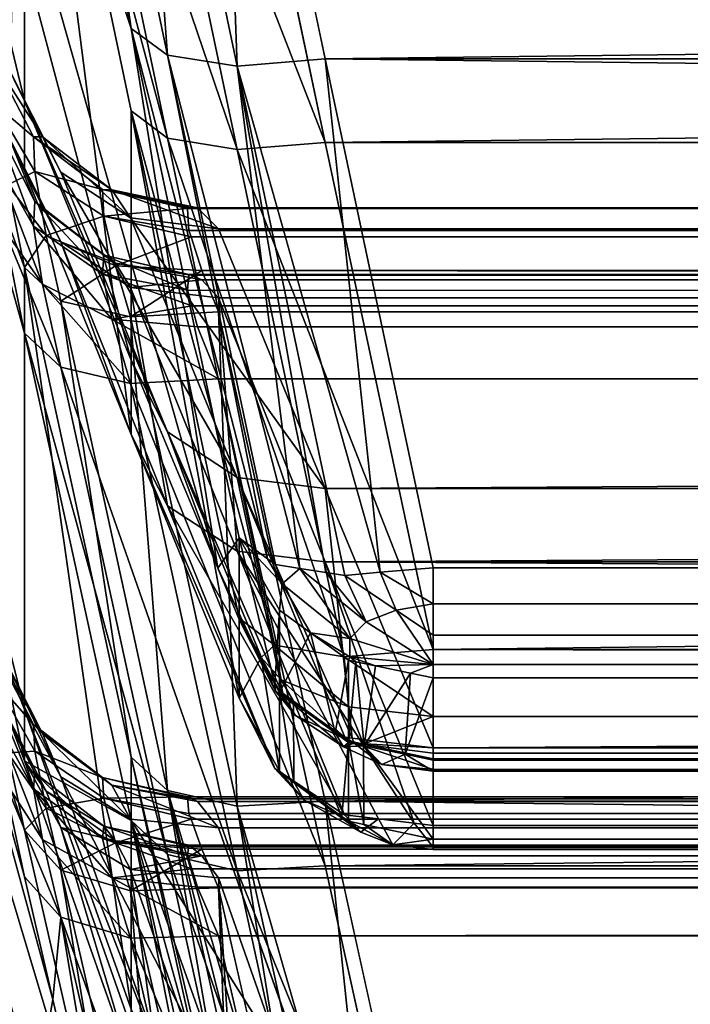
# Model space of a CAD drawing. Extents: x -25 to 56, y -132 to 25.
# Drawn here: x 33 to 33, y -14 to -13 of the extents above; entities that cross this region are included whole.
import ezdxf

# ---------------------------------------------------------------- set-up
doc = ezdxf.new("R2010")
doc.units = 0
doc.layers.add('L2', color=7, linetype='CONTINUOUS')

msp = doc.modelspace()

# ---------------------------------------------------------------- linework, layer by layer
at = {"layer": 'L2', "color": 7}
for points in [[(33.02631, -13.09332, 61.88524), (32.97316, -12.83956, 61.99405), (32.80341, -12.42381, 61.28835)], [(32.80341, -12.42381, 61.28835), (32.96278, -13.10852, 61.11047), (32.97316, -13.12937, 61.17308)], [(33.06946, -13.36211, 61.61257), (33.02631, -13.09332, 61.88524), (32.80341, -12.42381, 61.28835)], [(33.06946, -13.36211, 61.61257), (32.80341, -12.42381, 61.28835), (33.02631, -13.25858, 61.41708)], [(33.02631, -13.25858, 61.41708), (32.80341, -12.42381, 61.28835), (32.97316, -13.12937, 61.17308)], [(32.80341, -12.63669, 53.3868), (32.96278, -13.19306, 53.16956), (32.97316, -13.24508, 53.21017)], [(32.97316, -13.24508, 53.21017), (32.97316, -13.45801, 54.05435), (32.80341, -12.63669, 53.3868)], [(32.80341, -12.63669, 53.3868), (32.97316, -13.45801, 54.05435), (32.9648, -13.43595, 54.09965)], [(32.80341, -12.75029, 60.18922), (32.96278, -13.4065, 59.99916), (32.97316, -13.43252, 60.05981)], [(32.80341, -12.75029, 60.18922), (32.97316, -13.43252, 60.05981), (32.97316, -13.21242, 60.90215)], [(32.97316, -13.21242, 60.90215), (32.9648, -13.17127, 60.93122), (32.80341, -12.75029, 60.18922)], [(32.97316, -12.8815, 52.11514), (32.9648, -13.14614, 52.98553), (32.96433, -12.83451, 52.08441)], [(32.99126, -12.8529, 62.03404), (32.97316, -12.83956, 61.99405), (33.02631, -13.09332, 61.88524)], [(33.02631, -13.09332, 61.88524), (33.04436, -13.10666, 61.92535), (32.99126, -12.8529, 62.03404)], [(32.99126, -12.8529, 62.03404), (33.04436, -13.10666, 61.92535), (33.02589, -12.85835, 62.06364)], [(33.07899, -13.11207, 61.95508), (33.06975, -12.85477, 62.07661), (33.02589, -12.85835, 62.06364)], [(54.65785, -12.85477, 62.07661), (33.06975, -12.85477, 62.07661), (33.1229, -13.10839, 61.96814)], [(33.1229, -13.10839, 61.96814), (33.06975, -12.85477, 62.07661), (33.07899, -13.11207, 61.95508)], [(33.1229, -13.10839, 61.96814), (54.45907, -13.1089, 61.96792), (54.65785, -12.85477, 62.07661)], [(33.07899, -13.11207, 61.95508), (33.02589, -12.85835, 62.06364), (33.04436, -13.10666, 61.92535)], [(32.97316, -12.8815, 52.11514), (32.97316, -13.16433, 52.93854), (32.9648, -13.14614, 52.98553)], [(33.02631, -13.13432, 52.2261), (33.02631, -13.2956, 52.69565), (32.97316, -12.8815, 52.11514)], [(33.02631, -13.2956, 52.69565), (32.97316, -13.16433, 52.93854), (32.97316, -12.8815, 52.11514)], [(32.99126, -12.89517, 52.07526), (33.04436, -13.14801, 52.18611), (32.97316, -12.8815, 52.11514)], [(32.97316, -12.8815, 52.11514), (33.04436, -13.14801, 52.18611), (33.02631, -13.13432, 52.2261)], [(33.02589, -12.90087, 52.04571), (33.07899, -13.15367, 52.15643), (32.99126, -12.89517, 52.07526)], [(32.99126, -12.89517, 52.07526), (33.07899, -13.15367, 52.15643), (33.04436, -13.14801, 52.18611)], [(33.06975, -12.89741, 52.03271), (33.1229, -13.1501, 52.14334), (33.02589, -12.90087, 52.04571)], [(33.02589, -12.90087, 52.04571), (33.1229, -13.1501, 52.14334), (33.07899, -13.15367, 52.15643)], [(54.65785, -12.89741, 52.03271), (33.1229, -13.1501, 52.14334), (33.06975, -12.89741, 52.03271)], [(54.45907, -13.1506, 52.14356), (33.1229, -13.1501, 52.14334), (54.65785, -12.89741, 52.03271)], [(32.9648, -13.63153, 55.23412), (32.80341, -12.90351, 54.50191), (32.97316, -13.6573, 55.19081)], [(32.98725, -13.57693, 54.37196), (32.97316, -13.6573, 55.19081), (32.80341, -12.90351, 54.50191)], [(32.98725, -13.57693, 54.37196), (32.80341, -12.90351, 54.50191), (32.97316, -13.51575, 54.33178)], [(32.97316, -13.51575, 54.33178), (32.80341, -12.90351, 54.50191), (32.96278, -13.46732, 54.28696)], [(33.02631, -13.72466, 59.63327), (32.97316, -13.49261, 59.78288), (32.80341, -12.97973, 59.06583)], [(32.9648, -13.45403, 59.8153), (32.80341, -12.97973, 59.06583), (32.97316, -13.49261, 59.78288)], [(32.80341, -12.97973, 59.06583), (32.96278, -13.61044, 58.86682), (32.97316, -13.64145, 58.92507)], [(33.0415, -13.85694, 59.20587), (33.02631, -13.72466, 59.63327), (32.80341, -12.97973, 59.06583)], [(33.0415, -13.85694, 59.20587), (32.80341, -12.97973, 59.06583), (33.02631, -13.80954, 59.14411)], [(33.02631, -13.80954, 59.14411), (32.80341, -12.97973, 59.06583), (32.97316, -13.64145, 58.92507)], [(32.80341, -13.07213, 55.63603), (32.96278, -13.64711, 55.42339), (32.97316, -13.69162, 55.4721)], [(32.97316, -13.69162, 55.4721), (32.97316, -13.76079, 56.33997), (32.80341, -13.07213, 55.63603)], [(32.80341, -13.07213, 55.63603), (32.97316, -13.76079, 56.33997), (32.9648, -13.73148, 56.38096)], [(33.08014, -13.34694, 61.77649), (33.02631, -13.09332, 61.88524), (33.06946, -13.36211, 61.61257)], [(33.08014, -13.34694, 61.77649), (33.09425, -13.35743, 61.80805), (33.02631, -13.09332, 61.88524)], [(33.02631, -13.09332, 61.88524), (33.09425, -13.35743, 61.80805), (33.04436, -13.10666, 61.92535)], [(33.11031, -13.36219, 61.82722), (33.07899, -13.11207, 61.95508), (33.04436, -13.10666, 61.92535)], [(33.11031, -13.36219, 61.82722), (33.04436, -13.10666, 61.92535), (33.09812, -13.3603, 61.81672)], [(33.09812, -13.3603, 61.81672), (33.04436, -13.10666, 61.92535), (33.09425, -13.35743, 61.80805)], [(32.80341, -13.11039, 57.92671), (32.96278, -13.71892, 57.72138), (32.97316, -13.75469, 57.77683)], [(32.80341, -13.11039, 57.92671), (32.97316, -13.75469, 57.77683), (32.97316, -13.67816, 58.64409)], [(32.97316, -13.67816, 58.64409), (32.9648, -13.64242, 58.67961), (32.80341, -13.11039, 57.92671)], [(32.95765, -13.10924, 61.04378), (32.98213, -13.14733, 61.102), (32.96278, -13.10852, 61.11047)], [(32.95845, -13.13123, 60.98199), (32.9776, -13.14724, 61.04994), (32.95765, -13.10924, 61.04378)], [(32.95765, -13.10924, 61.04378), (32.9776, -13.14724, 61.04994), (32.98213, -13.14733, 61.102)], [(32.96278, -13.10852, 61.11047), (32.98213, -13.14733, 61.102), (32.99126, -13.16485, 61.15033)], [(32.96278, -13.10852, 61.11047), (32.99126, -13.16485, 61.15033), (32.97316, -13.12937, 61.17308)], [(33.15035, -13.36416, 61.85183), (33.1229, -13.10839, 61.96814), (33.07899, -13.11207, 61.95508)], [(33.12325, -13.36419, 61.83837), (33.07899, -13.11207, 61.95508), (33.11031, -13.36219, 61.82722)], [(33.15035, -13.36416, 61.85183), (33.07899, -13.11207, 61.95508), (33.13277, -13.36567, 61.84657)], [(33.13277, -13.36567, 61.84657), (33.07899, -13.11207, 61.95508), (33.12325, -13.36419, 61.83837)], [(33.17673, -13.3619, 61.85971), (54.25858, -13.3619, 61.85971), (33.1229, -13.10839, 61.96814)], [(33.1229, -13.10839, 61.96814), (54.25858, -13.3619, 61.85971), (54.45907, -13.1089, 61.96792)], [(33.17673, -13.3619, 61.85971), (33.1229, -13.10839, 61.96814), (33.15035, -13.36416, 61.85183)], [(32.9648, -13.17127, 60.93122), (32.9783, -13.1645, 61.00172), (32.95845, -13.13123, 60.98199)], [(32.95845, -13.13123, 60.98199), (32.9783, -13.1645, 61.00172), (32.9776, -13.14724, 61.04994)], [(32.99126, -13.16485, 61.15033), (33.04436, -13.29415, 61.39424), (32.97316, -13.12937, 61.17308)], [(32.97316, -13.12937, 61.17308), (33.04436, -13.29415, 61.39424), (33.02631, -13.25858, 61.41708)], [(33.08014, -13.38701, 52.337), (33.08014, -13.42681, 52.45288), (33.02631, -13.13432, 52.2261)], [(33.02631, -13.13432, 52.2261), (33.08014, -13.42681, 52.45288), (33.02631, -13.2956, 52.69565)], [(33.04436, -13.14801, 52.18611), (33.09771, -13.40041, 52.29779), (33.02631, -13.13432, 52.2261)], [(33.02631, -13.13432, 52.2261), (33.09771, -13.40041, 52.29779), (33.08014, -13.38701, 52.337)], [(32.9648, -13.73512, 57.53216), (32.80341, -13.14127, 56.78054), (32.97316, -13.76776, 57.49376)], [(33.01407, -13.92712, 56.76778), (32.97316, -13.76776, 57.49376), (32.80341, -13.14127, 56.78054)], [(33.01407, -13.92712, 56.76778), (32.80341, -13.14127, 56.78054), (32.97316, -13.77145, 56.62315)], [(32.97316, -13.77145, 56.62315), (32.80341, -13.14127, 56.78054), (32.96278, -13.73117, 56.57088)], [(32.95845, -13.14088, 53.04997), (32.9776, -13.19182, 53.09771), (32.95765, -13.15676, 53.11361)], [(32.9648, -13.14614, 52.98553), (32.9783, -13.17952, 53.048), (32.95845, -13.14088, 53.04997)], [(32.95845, -13.14088, 53.04997), (32.9783, -13.17952, 53.048), (32.9776, -13.19182, 53.09771)], [(32.97316, -13.16433, 52.93854), (32.98392, -13.18443, 52.99779), (32.9648, -13.14614, 52.98553)], [(32.9648, -13.14614, 52.98553), (32.98392, -13.18443, 52.99779), (32.9783, -13.17952, 53.048)], [(32.9783, -13.1645, 61.00172), (33.01195, -13.17344, 61.05351), (32.9776, -13.14724, 61.04994)], [(32.9776, -13.14724, 61.04994), (33.01195, -13.17344, 61.05351), (33.01657, -13.17374, 61.09367)], [(32.9776, -13.14724, 61.04994), (33.01657, -13.17374, 61.09367), (32.98213, -13.14733, 61.102)], [(32.98213, -13.14733, 61.102), (33.01657, -13.17374, 61.09367), (33.02589, -13.18767, 61.13071)], [(32.98213, -13.14733, 61.102), (33.02589, -13.18767, 61.13071), (32.99126, -13.16485, 61.15033)], [(33.07899, -13.15367, 52.15643), (33.13237, -13.40627, 52.26743), (33.04436, -13.14801, 52.18611)], [(33.04436, -13.14801, 52.18611), (33.13237, -13.40627, 52.26743), (33.09771, -13.40041, 52.29779)], [(33.1229, -13.1501, 52.14334), (33.17673, -13.40267, 52.25391), (33.07899, -13.15367, 52.15643)], [(54.45907, -13.1506, 52.14356), (33.17673, -13.40267, 52.25391), (33.1229, -13.1501, 52.14334)], [(54.25858, -13.40267, 52.25391), (33.17673, -13.40267, 52.25391), (54.45907, -13.1506, 52.14356)], [(33.07899, -13.15367, 52.15643), (33.17673, -13.40267, 52.25391), (33.13237, -13.40627, 52.26743)], [(32.95765, -13.15676, 53.11361), (32.9776, -13.19182, 53.09771), (32.98213, -13.2207, 53.14102)], [(32.95765, -13.15676, 53.11361), (32.98213, -13.2207, 53.14102), (32.96278, -13.19306, 53.16956)], [(32.9648, -13.17127, 60.93122), (32.98392, -13.19639, 60.96262), (32.9783, -13.1645, 61.00172)], [(32.97316, -13.16433, 52.93854), (32.99126, -13.19961, 52.9616), (32.98392, -13.18443, 52.99779)], [(32.99126, -13.19961, 52.9616), (32.97316, -13.16433, 52.93854), (33.02631, -13.2956, 52.69565)], [(32.98392, -13.19639, 60.96262), (33.01266, -13.1868, 61.01631), (32.9783, -13.1645, 61.00172)], [(32.9783, -13.1645, 61.00172), (33.01266, -13.1868, 61.01631), (33.01195, -13.17344, 61.05351)], [(33.02589, -13.18767, 61.13071), (33.07899, -13.31702, 61.37449), (32.99126, -13.16485, 61.15033)], [(32.99126, -13.16485, 61.15033), (33.07899, -13.31702, 61.37449), (33.04436, -13.29415, 61.39424)], [(32.97316, -13.21242, 60.90215), (32.98392, -13.19639, 60.96262), (32.9648, -13.17127, 60.93122)], [(33.01266, -13.1868, 61.01631), (33.05425, -13.18294, 61.05382), (33.01195, -13.17344, 61.05351)], [(33.01195, -13.17344, 61.05351), (33.05425, -13.18294, 61.05382), (33.05642, -13.18279, 61.06793)], [(33.01195, -13.17344, 61.05351), (33.05642, -13.18279, 61.06793), (33.01657, -13.17374, 61.09367)], [(33.06975, -13.19303, 61.11836), (33.02589, -13.18767, 61.13071), (33.01657, -13.17374, 61.09367)], [(33.01657, -13.17374, 61.09367), (33.05642, -13.18279, 61.06793), (33.05937, -13.18259, 61.08711)], [(33.01657, -13.17374, 61.09367), (33.05937, -13.18259, 61.08711), (33.06975, -13.19303, 61.11836)], [(32.9783, -13.17952, 53.048), (33.01195, -13.21562, 53.08618), (32.9776, -13.19182, 53.09771)], [(32.98392, -13.18443, 52.99779), (33.01266, -13.20616, 53.0478), (32.9783, -13.17952, 53.048)], [(32.9783, -13.17952, 53.048), (33.01266, -13.20616, 53.0478), (33.01195, -13.21562, 53.08618)], [(32.99126, -13.19961, 52.9616), (33.0184, -13.21023, 53.00911), (32.98392, -13.18443, 52.99779)], [(32.98392, -13.18443, 52.99779), (33.0184, -13.21023, 53.00911), (33.01266, -13.20616, 53.0478)], [(33.01266, -13.1868, 61.01631), (33.05504, -13.19391, 61.02298), (33.05425, -13.18294, 61.05382)], [(33.05425, -13.18294, 61.05382), (33.05504, -13.19391, 61.02298), (54.70972, -13.18169, 61.06795)], [(54.70972, -13.18169, 61.06795), (33.05642, -13.18279, 61.06793), (33.05425, -13.18294, 61.05382)], [(54.71632, -13.18882, 61.0336), (54.70972, -13.18169, 61.06795), (33.05504, -13.19391, 61.02298)], [(54.70972, -13.18169, 61.06795), (33.05937, -13.18259, 61.08711), (33.05642, -13.18279, 61.06793)], [(54.69076, -13.18374, 61.09316), (33.05937, -13.18259, 61.08711), (54.7089, -13.18137, 61.07037)], [(54.7089, -13.18137, 61.07037), (33.05937, -13.18259, 61.08711), (54.70972, -13.18169, 61.06795)], [(54.69076, -13.18374, 61.09316), (33.06975, -13.19303, 61.11836), (33.05937, -13.18259, 61.08711)], [(54.65785, -13.19303, 61.11836), (33.06975, -13.19303, 61.11836), (54.69076, -13.18374, 61.09316)], [(32.98392, -13.19639, 60.96262), (33.0184, -13.21161, 60.98634), (33.01266, -13.1868, 61.01631)], [(33.0184, -13.21161, 60.98634), (33.05607, -13.19716, 61.01887), (33.01266, -13.1868, 61.01631)], [(33.05607, -13.19716, 61.01887), (33.05504, -13.19391, 61.02298), (33.01266, -13.1868, 61.01631)], [(33.06975, -13.19303, 61.11836), (33.1229, -13.32235, 61.36202), (33.02589, -13.18767, 61.13071)], [(33.02589, -13.18767, 61.13071), (33.1229, -13.32235, 61.36202), (33.07899, -13.31702, 61.37449)], [(54.71632, -13.18882, 61.0336), (33.05504, -13.19391, 61.02298), (54.71188, -13.19488, 61.02128)], [(32.96278, -13.19306, 53.16956), (32.98213, -13.2207, 53.14102), (32.99126, -13.26204, 53.17158)], [(32.96278, -13.19306, 53.16956), (32.99126, -13.26204, 53.17158), (32.97316, -13.24508, 53.21017)], [(32.9776, -13.19182, 53.09771), (33.01195, -13.21562, 53.08618), (33.01657, -13.23809, 53.11946)], [(32.9776, -13.19182, 53.09771), (33.01657, -13.23809, 53.11946), (32.98213, -13.2207, 53.14102)], [(54.71188, -13.19488, 61.02128), (33.05504, -13.19391, 61.02298), (54.70953, -13.1969, 61.01865)], [(33.05504, -13.19391, 61.02298), (33.05607, -13.19716, 61.01887), (54.70953, -13.1969, 61.01865)], [(54.65785, -13.19303, 61.11836), (33.1229, -13.32235, 61.36202), (33.06975, -13.19303, 61.11836)], [(54.45907, -13.32261, 61.3625), (33.1229, -13.32235, 61.36202), (54.65785, -13.19303, 61.11836)], [(32.97316, -13.21242, 60.90215), (32.99126, -13.22906, 60.94088), (32.98392, -13.19639, 60.96262)], [(32.99126, -13.22906, 60.94088), (33.0184, -13.21161, 60.98634), (32.98392, -13.19639, 60.96262)], [(32.99126, -13.19961, 52.9616), (33.02589, -13.22227, 52.98141), (33.0184, -13.21023, 53.00911)], [(33.02631, -13.2956, 52.69565), (33.04436, -13.33098, 52.71879), (32.99126, -13.19961, 52.9616)], [(32.99126, -13.19961, 52.9616), (33.04436, -13.33098, 52.71879), (33.02589, -13.22227, 52.98141)], [(33.0184, -13.21161, 60.98634), (33.06139, -13.21392, 60.99765), (33.05607, -13.19716, 61.01887)], [(54.70953, -13.1969, 61.01865), (33.05607, -13.19716, 61.01887), (33.06139, -13.21392, 60.99765)], [(54.70953, -13.1969, 61.01865), (33.06139, -13.21392, 60.99765), (54.69343, -13.2107, 61.00072)], [(33.01266, -13.20616, 53.0478), (33.05425, -13.22369, 53.08118), (33.01195, -13.21562, 53.08618)], [(33.0184, -13.21023, 53.00911), (33.05607, -13.2162, 53.0442), (33.01266, -13.20616, 53.0478)], [(33.05607, -13.2162, 53.0442), (33.05504, -13.21577, 53.04943), (33.01266, -13.20616, 53.0478)], [(33.01266, -13.20616, 53.0478), (33.05504, -13.21577, 53.04943), (33.05425, -13.22369, 53.08118)], [(33.02589, -13.22227, 52.98141), (33.06139, -13.21842, 53.01726), (33.0184, -13.21023, 53.00911)], [(33.0184, -13.21023, 53.00911), (33.06139, -13.21842, 53.01726), (33.05607, -13.2162, 53.0442)], [(32.97316, -13.21242, 60.90215), (32.97316, -13.43252, 60.05981), (33.02631, -13.58169, 60.29214)], [(32.97316, -13.21242, 60.90215), (33.02631, -13.58169, 60.29214), (33.02631, -13.45618, 60.77249)], [(32.97316, -13.21242, 60.90215), (33.02631, -13.45618, 60.77249), (32.99126, -13.22906, 60.94088)], [(32.99126, -13.22906, 60.94088), (33.02589, -13.23697, 60.96992), (33.0184, -13.21161, 60.98634)], [(33.02589, -13.23697, 60.96992), (33.06139, -13.21392, 60.99765), (33.0184, -13.21161, 60.98634)], [(33.02589, -13.23697, 60.96992), (33.06975, -13.23448, 60.98315), (33.06139, -13.21392, 60.99765)], [(54.69343, -13.2107, 61.00072), (33.06139, -13.21392, 60.99765), (54.65785, -13.23448, 60.98315)], [(33.06139, -13.21392, 60.99765), (33.06975, -13.23448, 60.98315), (54.65785, -13.23448, 60.98315)], [(33.01195, -13.21562, 53.08618), (33.05425, -13.22369, 53.08118), (33.05642, -13.23138, 53.09302)], [(33.01195, -13.21562, 53.08618), (33.05642, -13.23138, 53.09302), (33.01657, -13.23809, 53.11946)], [(33.02589, -13.22227, 52.98141), (33.06975, -13.22752, 52.9938), (33.06139, -13.21842, 53.01726)], [(33.05425, -13.22369, 53.08118), (33.05504, -13.21577, 53.04943), (54.70972, -13.23048, 53.09365)], [(54.71632, -13.21741, 53.06109), (33.05504, -13.21577, 53.04943), (54.71188, -13.21564, 53.04747)], [(54.71188, -13.21564, 53.04747), (33.05504, -13.21577, 53.04943), (54.70953, -13.21587, 53.04417)], [(54.71632, -13.21741, 53.06109), (54.70972, -13.23048, 53.09365), (33.05504, -13.21577, 53.04943)], [(33.05504, -13.21577, 53.04943), (33.05607, -13.2162, 53.0442), (54.70953, -13.21587, 53.04417)], [(54.70953, -13.21587, 53.04417), (33.05607, -13.2162, 53.0442), (33.06139, -13.21842, 53.01726)], [(54.70953, -13.21587, 53.04417), (33.06139, -13.21842, 53.01726), (54.69343, -13.21744, 53.0216)], [(54.69343, -13.21744, 53.0216), (33.06139, -13.21842, 53.01726), (54.65785, -13.22752, 52.9938)], [(33.06139, -13.21842, 53.01726), (33.06975, -13.22752, 52.9938), (54.65785, -13.22752, 52.9938)], [(32.98213, -13.2207, 53.14102), (33.01657, -13.23809, 53.11946), (33.02589, -13.27019, 53.14261)], [(32.98213, -13.2207, 53.14102), (33.02589, -13.27019, 53.14261), (32.99126, -13.26204, 53.17158)], [(33.04436, -13.33098, 52.71879), (33.07899, -13.35368, 52.73873), (33.02589, -13.22227, 52.98141)], [(33.02589, -13.22227, 52.98141), (33.07899, -13.35368, 52.73873), (33.06975, -13.22752, 52.9938)], [(54.70972, -13.23048, 53.09365), (33.05642, -13.23138, 53.09302), (33.05425, -13.22369, 53.08118)], [(32.99126, -13.22906, 60.94088), (33.02631, -13.45618, 60.77249), (33.04436, -13.47284, 60.81134)], [(32.99126, -13.22906, 60.94088), (33.04436, -13.47284, 60.81134), (33.02589, -13.23697, 60.96992)], [(54.65785, -13.22752, 52.9938), (33.06975, -13.22752, 52.9938), (33.1229, -13.35891, 52.75125)], [(33.07899, -13.35368, 52.73873), (33.1229, -13.35891, 52.75125), (33.06975, -13.22752, 52.9938)], [(33.1229, -13.35891, 52.75125), (54.45907, -13.35917, 52.75076), (54.65785, -13.22752, 52.9938)], [(33.01657, -13.23809, 53.11946), (33.05642, -13.23138, 53.09302), (33.05937, -13.24183, 53.1091)], [(33.02589, -13.23697, 60.96992), (33.07899, -13.48071, 60.84051), (33.06975, -13.23448, 60.98315)], [(54.70972, -13.23048, 53.09365), (33.05937, -13.24183, 53.1091), (33.05642, -13.23138, 53.09302)], [(54.7089, -13.23155, 53.09584), (33.05937, -13.24183, 53.1091), (54.70972, -13.23048, 53.09365)], [(54.69076, -13.24614, 53.11351), (33.05937, -13.24183, 53.1091), (54.7089, -13.23155, 53.09584)], [(54.65785, -13.23448, 60.98315), (33.06975, -13.23448, 60.98315), (33.1229, -13.47814, 60.85383)], [(33.07899, -13.48071, 60.84051), (33.1229, -13.47814, 60.85383), (33.06975, -13.23448, 60.98315)], [(33.1229, -13.47814, 60.85383), (54.45907, -13.47863, 60.85357), (54.65785, -13.23448, 60.98315)], [(33.06975, -13.26782, 53.12936), (33.02589, -13.27019, 53.14261), (33.01657, -13.23809, 53.11946)], [(33.01657, -13.23809, 53.11946), (33.05937, -13.24183, 53.1091), (33.06975, -13.26782, 53.12936)], [(33.04436, -13.47284, 60.81134), (33.07899, -13.48071, 60.84051), (33.02589, -13.23697, 60.96992)], [(54.69076, -13.24614, 53.11351), (33.06975, -13.26782, 53.12936), (33.05937, -13.24183, 53.1091)], [(32.97316, -13.24508, 53.21017), (33.02631, -13.48773, 53.3419), (32.97316, -13.45801, 54.05435)], [(32.99126, -13.26204, 53.17158), (33.04436, -13.50471, 53.30319), (32.97316, -13.24508, 53.21017)], [(32.97316, -13.24508, 53.21017), (33.04436, -13.50471, 53.30319), (33.02631, -13.48773, 53.3419)], [(54.65785, -13.26782, 53.12936), (33.06975, -13.26782, 53.12936), (54.69076, -13.24614, 53.11351)], [(33.06946, -13.36211, 61.61257), (33.02631, -13.25858, 61.41708), (33.04436, -13.29415, 61.39424)], [(33.02589, -13.27019, 53.14261), (33.07899, -13.51283, 53.27408), (32.99126, -13.26204, 53.17158)], [(32.99126, -13.26204, 53.17158), (33.07899, -13.51283, 53.27408), (33.04436, -13.50471, 53.30319)], [(33.06975, -13.26782, 53.12936), (33.1229, -13.51038, 53.26074), (33.02589, -13.27019, 53.14261)], [(54.65785, -13.26782, 53.12936), (33.1229, -13.51038, 53.26074), (33.06975, -13.26782, 53.12936)], [(54.45907, -13.51086, 53.261), (33.1229, -13.51038, 53.26074), (54.65785, -13.26782, 53.12936)], [(33.02589, -13.27019, 53.14261), (33.1229, -13.51038, 53.26074), (33.07899, -13.51283, 53.27408)], [(33.08014, -13.42681, 52.45288), (33.09791, -13.46186, 52.47583), (33.02631, -13.2956, 52.69565)], [(33.02631, -13.2956, 52.69565), (33.09791, -13.46186, 52.47583), (33.04436, -13.33098, 52.71879)], [(33.09812, -13.42338, 61.63803), (33.06946, -13.36211, 61.61257), (33.04436, -13.29415, 61.39424)], [(33.09812, -13.42338, 61.63803), (33.04436, -13.29415, 61.39424), (33.10211, -13.42602, 61.63574)], [(33.10211, -13.42602, 61.63574), (33.04436, -13.29415, 61.39424), (33.07899, -13.31702, 61.37449)], [(33.10211, -13.42602, 61.63574), (33.07899, -13.31702, 61.37449), (33.13277, -13.4463, 61.61816)], [(33.13277, -13.4463, 61.61816), (33.07899, -13.31702, 61.37449), (33.13642, -13.44674, 61.61711)], [(33.13642, -13.44674, 61.61711), (33.07899, -13.31702, 61.37449), (33.1229, -13.32235, 61.36202)], [(54.45907, -13.32261, 61.3625), (33.17673, -13.45161, 61.60556), (33.1229, -13.32235, 61.36202)], [(33.13642, -13.44674, 61.61711), (33.1229, -13.32235, 61.36202), (33.17673, -13.45161, 61.60556)], [(54.25858, -13.45161, 61.60556), (33.17673, -13.45161, 61.60556), (54.45907, -13.32261, 61.3625)], [(33.09791, -13.46186, 52.47583), (33.13256, -13.48489, 52.49605), (33.04436, -13.33098, 52.71879)], [(33.04436, -13.33098, 52.71879), (33.13256, -13.48489, 52.49605), (33.07899, -13.35368, 52.73873)], [(33.06946, -13.36211, 61.61257), (33.08014, -13.38772, 61.66095), (33.08014, -13.34694, 61.77649)], [(33.09425, -13.35743, 61.80805), (33.08014, -13.34694, 61.77649), (33.10157, -13.36993, 61.81369)], [(33.10157, -13.36993, 61.81369), (33.08014, -13.34694, 61.77649), (33.10013, -13.38309, 61.78943)], [(33.09783, -13.41982, 61.67213), (33.10013, -13.38309, 61.78943), (33.08014, -13.34694, 61.77649)], [(33.09783, -13.41982, 61.67213), (33.08014, -13.34694, 61.77649), (33.08014, -13.38772, 61.66095)], [(33.16732, -13.48911, 52.5061), (33.1229, -13.35891, 52.75125), (33.07899, -13.35368, 52.73873)], [(33.16732, -13.48911, 52.5061), (33.07899, -13.35368, 52.73873), (33.14952, -13.48701, 52.50099)], [(33.14952, -13.48701, 52.50099), (33.07899, -13.35368, 52.73873), (33.13256, -13.48489, 52.49605)], [(33.09812, -13.3603, 61.81672), (33.09425, -13.35743, 61.80805), (33.10157, -13.36993, 61.81369)], [(33.08014, -13.38772, 61.66095), (33.06946, -13.36211, 61.61257), (33.09812, -13.42338, 61.63803)], [(33.09812, -13.3603, 61.81672), (33.10157, -13.36993, 61.81369), (33.11031, -13.36219, 61.82722)], [(33.11031, -13.36219, 61.82722), (33.10157, -13.36993, 61.81369), (33.13519, -13.39706, 61.81998)], [(33.14342, -13.38877, 61.83491), (33.12325, -13.36419, 61.83837), (33.11031, -13.36219, 61.82722)], [(33.11031, -13.36219, 61.82722), (33.13519, -13.39706, 61.81998), (33.14342, -13.38877, 61.83491)], [(33.17673, -13.49023, 52.50881), (54.25858, -13.49023, 52.50881), (33.1229, -13.35891, 52.75125)], [(33.1229, -13.35891, 52.75125), (54.25858, -13.49023, 52.50881), (54.45907, -13.35917, 52.75076)], [(33.17673, -13.49023, 52.50881), (33.1229, -13.35891, 52.75125), (33.16732, -13.48911, 52.5061)], [(33.17673, -13.3619, 61.85971), (33.15035, -13.36416, 61.85183), (33.17673, -13.37978, 61.84722)], [(33.17673, -13.37978, 61.84722), (54.25858, -13.39539, 61.83631), (54.25858, -13.3619, 61.85971)], [(33.17673, -13.37978, 61.84722), (54.25858, -13.3619, 61.85971), (33.17673, -13.3619, 61.85971)], [(33.12325, -13.36419, 61.83837), (33.14342, -13.38877, 61.83491), (33.13277, -13.36567, 61.84657)], [(33.13277, -13.36567, 61.84657), (33.15825, -13.38303, 61.84525), (33.15035, -13.36416, 61.85183)], [(33.13277, -13.36567, 61.84657), (33.14342, -13.38877, 61.83491), (33.15825, -13.38303, 61.84525)], [(33.17673, -13.37978, 61.84722), (33.15035, -13.36416, 61.85183), (33.15825, -13.38303, 61.84525)], [(33.11557, -13.39424, 61.79342), (33.10157, -13.36993, 61.81369), (33.10013, -13.38309, 61.78943)], [(33.11557, -13.39424, 61.79342), (33.13519, -13.39706, 61.81998), (33.10157, -13.36993, 61.81369)], [(33.17673, -13.37978, 61.84722), (33.15825, -13.38303, 61.84525), (33.17673, -13.39539, 61.83631)], [(33.17673, -13.39539, 61.83631), (54.25858, -13.39539, 61.83631), (33.17673, -13.37978, 61.84722)], [(33.10013, -13.42399, 61.67357), (33.10013, -13.38309, 61.78943), (33.09783, -13.41982, 61.67213)], [(33.10013, -13.42399, 61.67357), (33.11557, -13.39424, 61.79342), (33.10013, -13.38309, 61.78943)], [(33.17673, -13.41, 61.81632), (33.15825, -13.38303, 61.84525), (33.14342, -13.38877, 61.83491)], [(33.17673, -13.39539, 61.83631), (33.15825, -13.38303, 61.84525), (33.17673, -13.41, 61.81632)], [(33.09098, -13.40667, 52.33015), (33.08014, -13.42681, 52.45288), (33.08014, -13.38701, 52.337)], [(33.08014, -13.38701, 52.337), (33.09771, -13.40041, 52.29779), (33.09098, -13.40667, 52.33015)], [(33.08014, -13.38772, 61.66095), (33.09812, -13.42338, 61.63803), (33.09783, -13.41982, 61.67213)], [(33.14342, -13.38877, 61.83491), (33.13519, -13.39706, 61.81998), (33.17673, -13.41, 61.81632)], [(33.12786, -13.44408, 61.68057), (33.11557, -13.39424, 61.79342), (33.10013, -13.42399, 61.67357)], [(33.11557, -13.39424, 61.79342), (33.13447, -13.4079, 61.7983), (33.13519, -13.40627, 61.8034)], [(33.13519, -13.40627, 61.8034), (33.13519, -13.39706, 61.81998), (33.11557, -13.39424, 61.79342)], [(33.12786, -13.44408, 61.68057), (33.13447, -13.4079, 61.7983), (33.11557, -13.39424, 61.79342)], [(33.17673, -13.41, 61.81632), (54.25858, -13.39765, 61.83262), (33.17673, -13.39539, 61.83631)], [(33.17673, -13.39539, 61.83631), (54.25858, -13.39765, 61.83262), (54.25858, -13.39539, 61.83631)], [(32.95845, -13.41838, 59.86923), (32.9776, -13.44002, 59.9356), (32.95765, -13.40164, 59.93264)], [(32.95765, -13.40164, 59.93264), (32.9776, -13.44002, 59.9356), (32.98213, -13.44447, 59.98747)], [(32.95765, -13.40164, 59.93264), (32.98213, -13.44447, 59.98747), (32.96278, -13.4065, 59.99916)], [(33.09098, -13.40667, 52.33015), (33.09771, -13.40041, 52.29779), (33.10107, -13.41774, 52.31041)], [(33.13237, -13.40627, 52.26743), (33.13451, -13.43116, 52.28625), (33.09771, -13.40041, 52.29779)], [(33.09771, -13.40041, 52.29779), (33.13451, -13.43116, 52.28625), (33.10107, -13.41774, 52.31041)], [(33.17673, -13.41, 61.81632), (33.13519, -13.39706, 61.81998), (33.13519, -13.40627, 61.8034)], [(33.17673, -13.41, 61.81632), (54.25858, -13.41672, 61.80146), (54.25858, -13.39765, 61.83262)], [(32.96278, -13.4065, 59.99916), (32.98213, -13.44447, 59.98747), (32.99126, -13.46597, 60.03416)], [(32.96278, -13.4065, 59.99916), (32.99126, -13.46597, 60.03416), (32.97316, -13.43252, 60.05981)], [(33.17673, -13.40267, 52.25391), (33.17673, -13.43597, 52.27759), (33.13237, -13.40627, 52.26743)], [(33.13237, -13.40627, 52.26743), (33.17673, -13.43597, 52.27759), (33.13451, -13.43116, 52.28625)], [(33.13519, -13.40627, 61.8034), (33.13447, -13.4079, 61.7983), (33.13822, -13.40869, 61.79858)], [(33.13519, -13.40627, 61.8034), (33.13822, -13.40869, 61.79858), (33.14799, -13.41072, 61.79931)], [(33.14799, -13.41072, 61.79931), (33.17673, -13.41, 61.81632), (33.13519, -13.40627, 61.8034)], [(54.25858, -13.43597, 52.27759), (33.17673, -13.43597, 52.27759), (33.17673, -13.40267, 52.25391)], [(54.25858, -13.43597, 52.27759), (33.17673, -13.40267, 52.25391), (54.25858, -13.40267, 52.25391)], [(33.09098, -13.40667, 52.33015), (33.10013, -13.46318, 52.44057), (33.08014, -13.42681, 52.45288)], [(33.10013, -13.42327, 52.32437), (33.10013, -13.46318, 52.44057), (33.09098, -13.40667, 52.33015)], [(33.09098, -13.40667, 52.33015), (33.10107, -13.41774, 52.31041), (33.10013, -13.42327, 52.32437)], [(33.13447, -13.44887, 61.68224), (33.13447, -13.4079, 61.7983), (33.12786, -13.44408, 61.68057)], [(33.13447, -13.44887, 61.68224), (33.13822, -13.40869, 61.79858), (33.13447, -13.4079, 61.7983)], [(33.14226, -13.4505, 61.68281), (33.13822, -13.40869, 61.79858), (33.13447, -13.44887, 61.68224)], [(33.14226, -13.4505, 61.68281), (33.14799, -13.41072, 61.79931), (33.13822, -13.40869, 61.79858)], [(33.16538, -13.41435, 61.80061), (33.14799, -13.41072, 61.79931), (33.14226, -13.4505, 61.68281)], [(33.16538, -13.41435, 61.80061), (33.17673, -13.41, 61.81632), (33.14799, -13.41072, 61.79931)], [(33.17673, -13.41, 61.81632), (33.16538, -13.41435, 61.80061), (33.17673, -13.41672, 61.80146)], [(33.17673, -13.41672, 61.80146), (54.25858, -13.41672, 61.80146), (33.17673, -13.41, 61.81632)], [(33.16285, -13.45481, 61.68431), (33.16538, -13.41435, 61.80061), (33.14226, -13.4505, 61.68281)], [(33.16285, -13.45481, 61.68431), (33.17673, -13.41672, 61.80146), (33.16538, -13.41435, 61.80061)], [(32.9648, -13.45403, 59.8153), (32.9783, -13.45319, 59.88611), (32.95845, -13.41838, 59.86923)], [(32.95845, -13.41838, 59.86923), (32.9783, -13.45319, 59.88611), (32.9776, -13.44002, 59.9356)], [(33.09783, -13.41982, 61.67213), (33.09812, -13.42338, 61.63803), (33.10806, -13.43555, 61.64463)], [(33.09783, -13.41982, 61.67213), (33.10806, -13.43555, 61.64463), (33.10013, -13.42399, 61.67357)], [(33.10013, -13.42327, 52.32437), (33.10107, -13.41774, 52.31041), (33.10717, -13.42837, 52.3226)], [(33.10717, -13.42837, 52.3226), (33.10107, -13.41774, 52.31041), (33.13447, -13.44816, 52.3157)], [(33.13447, -13.44816, 52.3157), (33.10107, -13.41774, 52.31041), (33.13451, -13.43116, 52.28625)], [(33.17673, -13.45772, 61.68532), (33.17673, -13.41672, 61.80146), (33.16285, -13.45481, 61.68431)], [(33.17673, -13.41672, 61.80146), (33.17673, -13.45772, 61.68532), (54.25858, -13.41672, 61.80146)], [(54.25858, -13.41672, 61.80146), (33.17673, -13.45772, 61.68532), (54.25858, -13.45772, 61.68532)], [(32.95845, -13.42532, 54.16343), (32.9776, -13.47208, 54.21526), (32.95765, -13.43582, 54.22816)], [(32.9648, -13.43595, 54.09965), (32.9783, -13.46399, 54.16469), (32.95845, -13.42532, 54.16343)], [(32.95845, -13.42532, 54.16343), (32.9783, -13.46399, 54.16469), (32.9776, -13.47208, 54.21526)], [(33.10211, -13.42602, 61.63574), (33.10806, -13.43555, 61.64463), (33.09812, -13.42338, 61.63803)], [(33.10717, -13.42837, 52.3226), (33.10736, -13.46844, 52.43878), (33.10013, -13.42327, 52.32437)], [(33.10013, -13.42327, 52.32437), (33.10736, -13.46844, 52.43878), (33.10013, -13.46318, 52.44057)], [(33.10013, -13.42399, 61.67357), (33.10806, -13.43555, 61.64463), (33.13212, -13.45104, 61.67002)], [(33.13212, -13.45104, 61.67002), (33.12786, -13.44408, 61.68057), (33.10013, -13.42399, 61.67357)], [(33.10211, -13.42602, 61.63574), (33.13277, -13.4463, 61.61816), (33.13736, -13.44927, 61.61994)], [(33.13736, -13.44927, 61.61994), (33.10806, -13.43555, 61.64463), (33.10211, -13.42602, 61.63574)], [(33.08014, -13.42681, 52.45288), (33.10013, -13.46318, 52.44057), (33.09791, -13.46186, 52.47583)], [(33.13447, -13.44816, 52.3157), (33.13118, -13.48575, 52.43292), (33.10717, -13.42837, 52.3226)], [(33.10717, -13.42837, 52.3226), (33.13118, -13.48575, 52.43292), (33.10736, -13.46844, 52.43878)], [(32.95765, -13.43582, 54.22816), (32.9776, -13.47208, 54.21526), (32.98213, -13.49725, 54.26083)], [(32.95765, -13.43582, 54.22816), (32.98213, -13.49725, 54.26083), (32.96278, -13.46732, 54.28696)], [(32.97316, -13.45801, 54.05435), (32.98392, -13.47309, 54.11507), (32.9648, -13.43595, 54.09965)], [(32.9648, -13.43595, 54.09965), (32.98392, -13.47309, 54.11507), (32.9783, -13.46399, 54.16469)], [(32.99126, -13.46597, 60.03416), (33.04436, -13.61522, 60.2664), (32.97316, -13.43252, 60.05981)], [(32.97316, -13.43252, 60.05981), (33.04436, -13.61522, 60.2664), (33.02631, -13.58169, 60.29214)], [(33.13736, -13.44927, 61.61994), (33.13212, -13.45104, 61.67002), (33.10806, -13.43555, 61.64463)], [(33.13447, -13.44816, 52.3157), (33.13451, -13.43116, 52.28625), (33.14198, -13.44973, 52.31516)], [(33.14198, -13.44973, 52.31516), (33.13451, -13.43116, 52.28625), (33.17673, -13.43597, 52.27759)], [(33.14198, -13.44973, 52.31516), (33.17673, -13.43597, 52.27759), (33.17673, -13.457, 52.31262)], [(54.25858, -13.43819, 52.2813), (33.17673, -13.457, 52.31262), (54.25858, -13.43597, 52.27759)], [(33.17673, -13.457, 52.31262), (33.17673, -13.43597, 52.27759), (54.25858, -13.43597, 52.27759)], [(32.9783, -13.45319, 59.88611), (33.01195, -13.46643, 59.93697), (32.9776, -13.44002, 59.9356)], [(32.9776, -13.44002, 59.9356), (33.01195, -13.46643, 59.93697), (33.01657, -13.47009, 59.97696)], [(32.9776, -13.44002, 59.9356), (33.01657, -13.47009, 59.97696), (32.98213, -13.44447, 59.98747)], [(54.25858, -13.43819, 52.2813), (54.25858, -13.457, 52.31262), (33.17673, -13.457, 52.31262)], [(32.98213, -13.44447, 59.98747), (33.01657, -13.47009, 59.97696), (33.02589, -13.48707, 60.01271)], [(32.98213, -13.44447, 59.98747), (33.02589, -13.48707, 60.01271), (32.99126, -13.46597, 60.03416)], [(33.13212, -13.45104, 61.67002), (33.13447, -13.44887, 61.68224), (33.12786, -13.44408, 61.68057)], [(33.13447, -13.44816, 52.3157), (33.13447, -13.48814, 52.43211), (33.13118, -13.48575, 52.43292)], [(33.14226, -13.4505, 61.68281), (33.13447, -13.44887, 61.68224), (33.13212, -13.45104, 61.67002)], [(33.15116, -13.45994, 61.65398), (33.13212, -13.45104, 61.67002), (33.13736, -13.44927, 61.61994)], [(33.15116, -13.45994, 61.65398), (33.14226, -13.4505, 61.68281), (33.13212, -13.45104, 61.67002)], [(33.13736, -13.44927, 61.61994), (33.13277, -13.4463, 61.61816), (33.13642, -13.44674, 61.61711)], [(33.14198, -13.44973, 52.31516), (33.14216, -13.48976, 52.43156), (33.13447, -13.44816, 52.3157)], [(33.13447, -13.44816, 52.3157), (33.14216, -13.48976, 52.43156), (33.13447, -13.48814, 52.43211)], [(33.13736, -13.44927, 61.61994), (33.13642, -13.44674, 61.61711), (33.17673, -13.45161, 61.60556)], [(33.17673, -13.46242, 61.64494), (33.15116, -13.45994, 61.65398), (33.13736, -13.44927, 61.61994)], [(33.17673, -13.46242, 61.64494), (33.13736, -13.44927, 61.61994), (33.17673, -13.45426, 61.61094)], [(33.17673, -13.45426, 61.61094), (33.13736, -13.44927, 61.61994), (33.17673, -13.45161, 61.60556)], [(33.17673, -13.457, 52.31262), (33.17673, -13.49702, 52.42911), (33.14198, -13.44973, 52.31516)], [(33.14198, -13.44973, 52.31516), (33.17673, -13.49702, 52.42911), (33.14216, -13.48976, 52.43156)], [(33.16285, -13.45481, 61.68431), (33.14226, -13.4505, 61.68281), (33.15116, -13.45994, 61.65398)], [(32.9648, -13.45403, 59.8153), (32.98392, -13.48169, 59.84448), (32.9783, -13.45319, 59.88611)], [(32.97316, -13.49261, 59.78288), (32.98392, -13.48169, 59.84448), (32.9648, -13.45403, 59.8153)], [(32.98392, -13.48169, 59.84448), (33.01266, -13.47663, 59.89878), (32.9783, -13.45319, 59.88611)], [(32.9783, -13.45319, 59.88611), (33.01266, -13.47663, 59.89878), (33.01195, -13.46643, 59.93697)], [(33.17673, -13.46319, 61.64814), (33.16285, -13.45481, 61.68431), (33.15116, -13.45994, 61.65398)], [(33.17673, -13.45772, 61.68532), (33.16285, -13.45481, 61.68431), (33.17673, -13.46319, 61.64814)], [(33.17673, -13.45161, 61.60556), (54.25858, -13.45161, 61.60556), (33.17673, -13.45426, 61.61094)], [(33.17673, -13.45426, 61.61094), (54.25858, -13.45161, 61.60556), (54.25858, -13.46299, 61.6448)], [(33.17673, -13.45426, 61.61094), (54.25858, -13.46299, 61.6448), (33.17673, -13.46242, 61.64494)], [(33.02631, -13.48773, 53.3419), (33.02631, -13.60915, 53.82329), (32.97316, -13.45801, 54.05435)], [(32.97316, -13.45801, 54.05435), (32.99126, -13.49125, 54.08027), (32.98392, -13.47309, 54.11507)], [(32.99126, -13.49125, 54.08027), (32.97316, -13.45801, 54.05435), (33.02631, -13.60915, 53.82329)], [(33.02631, -13.45618, 60.77249), (33.02631, -13.58169, 60.29214), (33.08014, -13.69982, 60.64289)], [(33.02631, -13.45618, 60.77249), (33.08014, -13.69982, 60.64289), (33.08398, -13.70338, 60.65122)], [(33.02631, -13.45618, 60.77249), (33.08398, -13.70338, 60.65122), (33.04436, -13.47284, 60.81134)], [(33.17673, -13.46319, 61.64814), (33.15116, -13.45994, 61.65398), (33.17673, -13.46242, 61.64494)], [(33.17673, -13.49702, 52.42911), (33.17673, -13.457, 52.31262), (54.25858, -13.49702, 52.42911)], [(54.25858, -13.49702, 52.42911), (33.17673, -13.457, 52.31262), (54.25858, -13.457, 52.31262)], [(54.25858, -13.45772, 61.68532), (33.17673, -13.45772, 61.68532), (54.25858, -13.46243, 61.64909)], [(54.25858, -13.46243, 61.64909), (33.17673, -13.45772, 61.68532), (33.17673, -13.46319, 61.64814)], [(32.9783, -13.46399, 54.16469), (33.01195, -13.49677, 54.20576), (32.9776, -13.47208, 54.21526)], [(32.98392, -13.47309, 54.11507), (33.01266, -13.49055, 54.16672), (32.9783, -13.46399, 54.16469)], [(32.9783, -13.46399, 54.16469), (33.01266, -13.49055, 54.16672), (33.01195, -13.49677, 54.20576)], [(33.09791, -13.46186, 52.47583), (33.10013, -13.46318, 52.44057), (33.11253, -13.47771, 52.44739)], [(33.09791, -13.46186, 52.47583), (33.11253, -13.47771, 52.44739), (33.14068, -13.49353, 52.48058)], [(33.09791, -13.46186, 52.47583), (33.14068, -13.49353, 52.48058), (33.13256, -13.48489, 52.49605)], [(33.10736, -13.46844, 52.43878), (33.11253, -13.47771, 52.44739), (33.10013, -13.46318, 52.44057)], [(33.17673, -13.46242, 61.64494), (54.25858, -13.46299, 61.6448), (33.17673, -13.46319, 61.64814)], [(54.25858, -13.46243, 61.64909), (33.17673, -13.46319, 61.64814), (54.25858, -13.46299, 61.6448)], [(32.96278, -13.46732, 54.28696), (32.98213, -13.49725, 54.26083), (32.99126, -13.53588, 54.29474)], [(32.96278, -13.46732, 54.28696), (32.99126, -13.53588, 54.29474), (32.97316, -13.51575, 54.33178)], [(33.02589, -13.48707, 60.01271), (33.07899, -13.63636, 60.24481), (32.99126, -13.46597, 60.03416)], [(32.99126, -13.46597, 60.03416), (33.07899, -13.63636, 60.24481), (33.04436, -13.61522, 60.2664)], [(33.01266, -13.47663, 59.89878), (33.05425, -13.47592, 59.93648), (33.01195, -13.46643, 59.93697)], [(33.01195, -13.46643, 59.93697), (33.05425, -13.47592, 59.93648), (33.05642, -13.47695, 59.95055)], [(33.01195, -13.46643, 59.93697), (33.05642, -13.47695, 59.95055), (33.01657, -13.47009, 59.97696)], [(33.06975, -13.49138, 59.99995), (33.02589, -13.48707, 60.01271), (33.01657, -13.47009, 59.97696)], [(33.01657, -13.47009, 59.97696), (33.05642, -13.47695, 59.95055), (33.05937, -13.47836, 59.96968)], [(33.01657, -13.47009, 59.97696), (33.05937, -13.47836, 59.96968), (33.06975, -13.49138, 59.99995)], [(33.13118, -13.48575, 52.43292), (33.11253, -13.47771, 52.44739), (33.10736, -13.46844, 52.43878)], [(32.9776, -13.47208, 54.21526), (33.01195, -13.49677, 54.20576), (33.01657, -13.51638, 54.24081)], [(32.9776, -13.47208, 54.21526), (33.01657, -13.51638, 54.24081), (32.98213, -13.49725, 54.26083)], [(32.99126, -13.49125, 54.08027), (33.0184, -13.49785, 54.12851), (32.98392, -13.47309, 54.11507)], [(32.98392, -13.47309, 54.11507), (33.0184, -13.49785, 54.12851), (33.01266, -13.49055, 54.16672)], [(33.04436, -13.47284, 60.81134), (33.08398, -13.70338, 60.65122), (33.09812, -13.7165, 60.68186)], [(33.04436, -13.47284, 60.81134), (33.09812, -13.7165, 60.68186), (33.10567, -13.71821, 60.68825)], [(33.10567, -13.71821, 60.68825), (33.11783, -13.72096, 60.69853), (33.04436, -13.47284, 60.81134)], [(33.04436, -13.47284, 60.81134), (33.11783, -13.72096, 60.69853), (33.07899, -13.48071, 60.84051)], [(32.98392, -13.48169, 59.84448), (33.0184, -13.49884, 59.86683), (33.01266, -13.47663, 59.89878)], [(33.01266, -13.47663, 59.89878), (33.05504, -13.48427, 59.90483), (33.05425, -13.47592, 59.93648)], [(33.0184, -13.49884, 59.86683), (33.05607, -13.48717, 59.90046), (33.01266, -13.47663, 59.89878)], [(33.05607, -13.48717, 59.90046), (33.05504, -13.48427, 59.90483), (33.01266, -13.47663, 59.89878)], [(33.05425, -13.47592, 59.93648), (33.05504, -13.48427, 59.90483), (54.70972, -13.47585, 59.95066)], [(54.70972, -13.47585, 59.95066), (33.05642, -13.47695, 59.95055), (33.05425, -13.47592, 59.93648)], [(54.71632, -13.48008, 59.91584), (54.70972, -13.47585, 59.95066), (33.05504, -13.48427, 59.90483)], [(54.71632, -13.48008, 59.91584), (33.05504, -13.48427, 59.90483), (54.71188, -13.4851, 59.90305)], [(54.70972, -13.47585, 59.95066), (33.05937, -13.47836, 59.96968), (33.05642, -13.47695, 59.95055)], [(54.69076, -13.48001, 59.97562), (33.05937, -13.47836, 59.96968), (54.7089, -13.47574, 59.9531)], [(54.7089, -13.47574, 59.9531), (33.05937, -13.47836, 59.96968), (54.70972, -13.47585, 59.95066)], [(54.69076, -13.48001, 59.97562), (33.06975, -13.49138, 59.99995), (33.05937, -13.47836, 59.96968)], [(54.65785, -13.49138, 59.99995), (33.06975, -13.49138, 59.99995), (54.69076, -13.48001, 59.97562)], [(33.14884, -13.72337, 60.71607), (33.1229, -13.47814, 60.85383), (33.07899, -13.48071, 60.84051)], [(33.13118, -13.48575, 52.43292), (33.14068, -13.49353, 52.48058), (33.11253, -13.47771, 52.44739)], [(33.17673, -13.72168, 60.72457), (54.25858, -13.72168, 60.72457), (33.1229, -13.47814, 60.85383)], [(33.1229, -13.47814, 60.85383), (54.25858, -13.72168, 60.72457), (54.45907, -13.47863, 60.85357)], [(33.17673, -13.72168, 60.72457), (33.1229, -13.47814, 60.85383), (33.14884, -13.72337, 60.71607)], [(32.97316, -13.49261, 59.78288), (32.99126, -13.51243, 59.82008), (32.98392, -13.48169, 59.84448)], [(32.99126, -13.51243, 59.82008), (33.0184, -13.49884, 59.86683), (32.98392, -13.48169, 59.84448)], [(54.71188, -13.4851, 59.90305), (33.05504, -13.48427, 59.90483), (54.70953, -13.48689, 59.90027)], [(33.05504, -13.48427, 59.90483), (33.05607, -13.48717, 59.90046), (54.70953, -13.48689, 59.90027)], [(33.14884, -13.72337, 60.71607), (33.07899, -13.48071, 60.84051), (33.13277, -13.72434, 60.71116)], [(33.13277, -13.72434, 60.71116), (33.07899, -13.48071, 60.84051), (33.11783, -13.72096, 60.69853)], [(33.13256, -13.48489, 52.49605), (33.14068, -13.49353, 52.48058), (33.14952, -13.48701, 52.50099)], [(33.0184, -13.49884, 59.86683), (33.06139, -13.50209, 59.87792), (33.05607, -13.48717, 59.90046)], [(33.06975, -13.49138, 59.99995), (33.1229, -13.64063, 60.23194), (33.02589, -13.48707, 60.01271)], [(33.02589, -13.48707, 60.01271), (33.1229, -13.64063, 60.23194), (33.07899, -13.63636, 60.24481)], [(33.08014, -13.73025, 53.47355), (33.08014, -13.76022, 53.59235), (33.02631, -13.48773, 53.3419)], [(33.02631, -13.48773, 53.3419), (33.08014, -13.76022, 53.59235), (33.02631, -13.60915, 53.82329)], [(33.04436, -13.50471, 53.30319), (33.09765, -13.74682, 53.43574), (33.02631, -13.48773, 53.3419)], [(33.02631, -13.48773, 53.3419), (33.09765, -13.74682, 53.43574), (33.08014, -13.73025, 53.47355)], [(54.70953, -13.48689, 59.90027), (33.05607, -13.48717, 59.90046), (33.06139, -13.50209, 59.87792)], [(54.70953, -13.48689, 59.90027), (33.06139, -13.50209, 59.87792), (54.69343, -13.49914, 59.88125)], [(33.13447, -13.48814, 52.43211), (33.14068, -13.49353, 52.48058), (33.13118, -13.48575, 52.43292)], [(33.14216, -13.48976, 52.43156), (33.1566, -13.49994, 52.46905), (33.13447, -13.48814, 52.43211)], [(33.13447, -13.48814, 52.43211), (33.1566, -13.49994, 52.46905), (33.14068, -13.49353, 52.48058)], [(33.14952, -13.48701, 52.50099), (33.14068, -13.49353, 52.48058), (33.1566, -13.49994, 52.46905)], [(33.14216, -13.48976, 52.43156), (33.17673, -13.49702, 52.42911), (33.1566, -13.49994, 52.46905)], [(33.14952, -13.48701, 52.50099), (33.1566, -13.49994, 52.46905), (33.16732, -13.48911, 52.5061)], [(33.16732, -13.48911, 52.5061), (33.1566, -13.49994, 52.46905), (33.17673, -13.501, 52.46941)], [(33.16732, -13.48911, 52.5061), (33.17673, -13.501, 52.46941), (33.17673, -13.49023, 52.50881)], [(32.99126, -13.51243, 59.82008), (32.97316, -13.49261, 59.78288), (33.02631, -13.72466, 59.63327)], [(32.99126, -13.49125, 54.08027), (33.02589, -13.51216, 54.10191), (33.0184, -13.49785, 54.12851)], [(33.02631, -13.60915, 53.82329), (33.04436, -13.64247, 53.84931), (32.99126, -13.49125, 54.08027)], [(32.99126, -13.49125, 54.08027), (33.04436, -13.64247, 53.84931), (33.02589, -13.51216, 54.10191)], [(33.01266, -13.49055, 54.16672), (33.05425, -13.50524, 54.20146), (33.01195, -13.49677, 54.20576)], [(33.0184, -13.49785, 54.12851), (33.05607, -13.50086, 54.16398), (33.01266, -13.49055, 54.16672)], [(33.05607, -13.50086, 54.16398), (33.05504, -13.5, 54.16915), (33.01266, -13.49055, 54.16672)], [(33.01266, -13.49055, 54.16672), (33.05504, -13.5, 54.16915), (33.05425, -13.50524, 54.20146)], [(54.65785, -13.49138, 59.99995), (33.1229, -13.64063, 60.23194), (33.06975, -13.49138, 59.99995)], [(54.45907, -13.64093, 60.2324), (33.1229, -13.64063, 60.23194), (54.65785, -13.49138, 59.99995)], [(54.25858, -13.49023, 52.50881), (33.17673, -13.49023, 52.50881), (33.17673, -13.501, 52.46941)], [(33.17673, -13.501, 52.46941), (54.25858, -13.50194, 52.46967), (54.25858, -13.49023, 52.50881)], [(32.98213, -13.49725, 54.26083), (33.01657, -13.51638, 54.24081), (33.02589, -13.54643, 54.26656)], [(32.98213, -13.49725, 54.26083), (33.02589, -13.54643, 54.26656), (32.99126, -13.53588, 54.29474)], [(32.99126, -13.51243, 59.82008), (33.02589, -13.52274, 59.84836), (33.0184, -13.49884, 59.86683)], [(33.01195, -13.49677, 54.20576), (33.05425, -13.50524, 54.20146), (33.05642, -13.51191, 54.2139)], [(33.01195, -13.49677, 54.20576), (33.05642, -13.51191, 54.2139), (33.01657, -13.51638, 54.24081)], [(33.02589, -13.51216, 54.10191), (33.06139, -13.50533, 54.13732), (33.0184, -13.49785, 54.12851)], [(33.0184, -13.49785, 54.12851), (33.06139, -13.50533, 54.13732), (33.05607, -13.50086, 54.16398)], [(33.02589, -13.52274, 59.84836), (33.06139, -13.50209, 59.87792), (33.0184, -13.49884, 59.86683)], [(54.69343, -13.49914, 59.88125), (33.06139, -13.50209, 59.87792), (54.65785, -13.52137, 59.86175)], [(33.1566, -13.49994, 52.46905), (33.17673, -13.49702, 52.42911), (33.17673, -13.50223, 52.46492)], [(33.17673, -13.49702, 52.42911), (54.25858, -13.49702, 52.42911), (33.17673, -13.50223, 52.46492)], [(33.17673, -13.50223, 52.46492), (54.25858, -13.49702, 52.42911), (54.25858, -13.50142, 52.46538)], [(33.02589, -13.52274, 59.84836), (33.06975, -13.52137, 59.86175), (33.06139, -13.50209, 59.87792)], [(33.05425, -13.50524, 54.20146), (33.05504, -13.5, 54.16915), (54.70972, -13.51095, 54.21444)], [(54.71632, -13.50065, 54.18091), (54.70972, -13.51095, 54.21444), (33.05504, -13.5, 54.16915)], [(54.71632, -13.50065, 54.18091), (33.05504, -13.5, 54.16915), (54.71188, -13.50003, 54.16719)], [(54.71188, -13.50003, 54.16719), (33.05504, -13.5, 54.16915), (54.70953, -13.50053, 54.16391)], [(33.05504, -13.5, 54.16915), (33.05607, -13.50086, 54.16398), (54.70953, -13.50053, 54.16391)], [(54.70953, -13.50053, 54.16391), (33.05607, -13.50086, 54.16398), (33.06139, -13.50533, 54.13732)], [(54.70953, -13.50053, 54.16391), (33.06139, -13.50533, 54.13732), (54.69343, -13.50399, 54.14156)], [(33.06139, -13.50209, 59.87792), (33.06975, -13.52137, 59.86175), (54.65785, -13.52137, 59.86175)], [(54.69343, -13.50399, 54.14156), (33.06139, -13.50533, 54.13732), (54.65785, -13.51636, 54.1147)], [(33.1566, -13.49994, 52.46905), (33.17673, -13.50223, 52.46492), (33.17673, -13.501, 52.46941)], [(33.17673, -13.50223, 52.46492), (54.25858, -13.50142, 52.46538), (33.17673, -13.501, 52.46941)], [(33.17673, -13.501, 52.46941), (54.25858, -13.50142, 52.46538), (54.25858, -13.50194, 52.46967)], [(33.02589, -13.51216, 54.10191), (33.06975, -13.51636, 54.1147), (33.06139, -13.50533, 54.13732)], [(33.07899, -13.51283, 53.27408), (33.1321, -13.7552, 53.40605), (33.04436, -13.50471, 53.30319)], [(33.04436, -13.50471, 53.30319), (33.1321, -13.7552, 53.40605), (33.09765, -13.74682, 53.43574)], [(54.70972, -13.51095, 54.21444), (33.05642, -13.51191, 54.2139), (33.05425, -13.50524, 54.20146)], [(33.06139, -13.50533, 54.13732), (33.06975, -13.51636, 54.1147), (54.65785, -13.51636, 54.1147)], [(33.02631, -13.72466, 59.63327), (33.04436, -13.74451, 59.67059), (32.99126, -13.51243, 59.82008)], [(32.99126, -13.51243, 59.82008), (33.04436, -13.74451, 59.67059), (33.02589, -13.52274, 59.84836)], [(33.01657, -13.51638, 54.24081), (33.05642, -13.51191, 54.2139), (33.05937, -13.52097, 54.23079)], [(33.04436, -13.64247, 53.84931), (33.07899, -13.66342, 53.87108), (33.02589, -13.51216, 54.10191)], [(33.02589, -13.51216, 54.10191), (33.07899, -13.66342, 53.87108), (33.06975, -13.51636, 54.1147)], [(54.70972, -13.51095, 54.21444), (33.05937, -13.52097, 54.23079), (33.05642, -13.51191, 54.2139)], [(54.7089, -13.51184, 54.21672), (33.05937, -13.52097, 54.23079), (54.70972, -13.51095, 54.21444)], [(54.69076, -13.5249, 54.23555), (33.05937, -13.52097, 54.23079), (54.7089, -13.51184, 54.21672)], [(33.1229, -13.51038, 53.26074), (33.17673, -13.75281, 53.39206), (33.07899, -13.51283, 53.27408)], [(33.07899, -13.51283, 53.27408), (33.17673, -13.75281, 53.39206), (33.1321, -13.7552, 53.40605)], [(54.45907, -13.51086, 53.261), (33.17673, -13.75281, 53.39206), (33.1229, -13.51038, 53.26074)], [(54.25858, -13.75281, 53.39206), (33.17673, -13.75281, 53.39206), (54.45907, -13.51086, 53.261)], [(32.98725, -13.57693, 54.37196), (32.97316, -13.51575, 54.33178), (32.99126, -13.53588, 54.29474)], [(33.06975, -13.54518, 54.25315), (33.02589, -13.54643, 54.26656), (33.01657, -13.51638, 54.24081)], [(33.01657, -13.51638, 54.24081), (33.05937, -13.52097, 54.23079), (33.06975, -13.54518, 54.25315)], [(54.65785, -13.51636, 54.1147), (33.06975, -13.51636, 54.1147), (33.1229, -13.66758, 53.88399)], [(33.07899, -13.66342, 53.87108), (33.1229, -13.66758, 53.88399), (33.06975, -13.51636, 54.1147)], [(33.1229, -13.66758, 53.88399), (54.45907, -13.66788, 53.88353), (54.65785, -13.51636, 54.1147)], [(33.07899, -13.7548, 59.699), (33.06975, -13.52137, 59.86175), (33.02589, -13.52274, 59.84836)], [(33.07899, -13.7548, 59.699), (33.02589, -13.52274, 59.84836), (33.04436, -13.74451, 59.67059)], [(54.69076, -13.5249, 54.23555), (33.06975, -13.54518, 54.25315), (33.05937, -13.52097, 54.23079)], [(54.65785, -13.52137, 59.86175), (33.06975, -13.52137, 59.86175), (33.1229, -13.75335, 59.71249)], [(33.1229, -13.75335, 59.71249), (33.06975, -13.52137, 59.86175), (33.07899, -13.7548, 59.699)], [(33.1229, -13.75335, 59.71249), (54.45907, -13.75382, 59.71219), (54.65785, -13.52137, 59.86175)], [(54.65785, -13.54518, 54.25315), (33.06975, -13.54518, 54.25315), (54.69076, -13.5249, 54.23555)], [(32.98725, -13.57693, 54.37196), (32.99126, -13.53588, 54.29474), (33.02631, -13.74653, 54.48335)], [(33.02589, -13.54643, 54.26656), (33.07899, -13.77722, 54.41788), (32.99126, -13.53588, 54.29474)], [(32.99126, -13.53588, 54.29474), (33.07899, -13.77722, 54.41788), (33.04436, -13.76669, 54.44619)], [(32.99126, -13.53588, 54.29474), (33.04436, -13.76669, 54.44619), (33.02631, -13.74653, 54.48335)], [(33.06975, -13.54518, 54.25315), (33.1229, -13.77589, 54.40437), (33.02589, -13.54643, 54.26656)], [(33.02589, -13.54643, 54.26656), (33.1229, -13.77589, 54.40437), (33.07899, -13.77722, 54.41788)], [(54.65785, -13.54518, 54.25315), (33.1229, -13.77589, 54.40437), (33.06975, -13.54518, 54.25315)], [(54.45907, -13.77635, 54.40468), (33.1229, -13.77589, 54.40437), (54.65785, -13.54518, 54.25315)], [(33.02631, -13.74653, 54.48335), (32.97316, -13.6573, 55.19081), (32.98725, -13.57693, 54.37196)]]:
    msp.add_3dface(points, dxfattribs=at)

doc.saveas('drawing.dxf')
